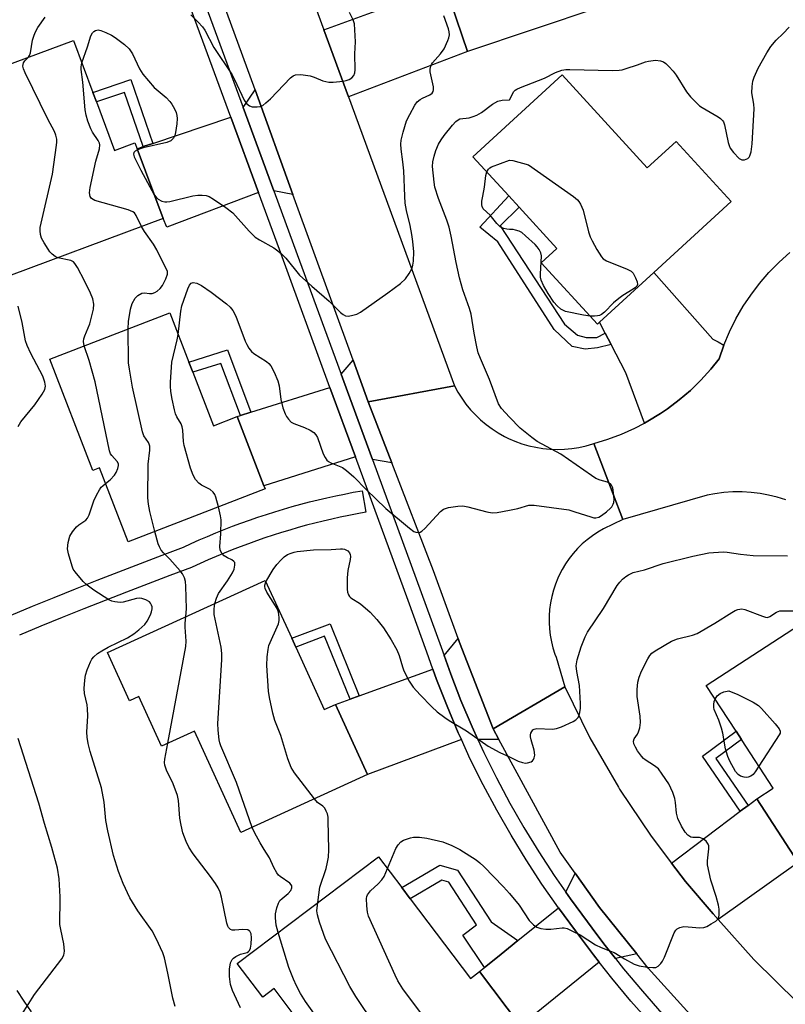
# Model space of a CAD drawing. Units: inches. Extents: x 1297764 to 1303764, y 537448 to 541449.
# Drawn here: x 1298865 to 1299076, y 538837 to 539107 of the extents above; entities that cross this region are included whole.
import ezdxf

# ---------------------------------------------------------------- set-up
doc = ezdxf.new("R2010")
doc.units = ezdxf.units.IN
doc.header["$MEASUREMENT"] = 0
for name, color, linetype in [('BLDG-Footprint', 5, 'Continuous'), ('TRANS-Driveway', 251, 'Continuous'), ('TRANS-Non Street Sidewalk', 7, 'Continuous'), ('TRANS-Road', 130, 'Continuous'), ('TRANS-Street Sidewalk', 7, 'Continuous'), ('Undefined', 1, 'Continuous')]:
    doc.layers.add(name, color=color, linetype=linetype)

msp = doc.modelspace()

# ---------------------------------------------------------------- linework, layer by layer
at = {"layer": 'BLDG-Footprint'}
for points, elevation in [([(1299024.52, 539110.61), (1298988.44, 539098.54), (1298982.36, 539116.71), (1298975.97, 539135.81), (1298974.42, 539140.44), (1298969.6, 539154.82), (1299016.47, 539170.51), (1299020.38, 539158.85), (1299017.13, 539157.77), (1299028.5, 539123.8), (1299020.95, 539121.28)], 471.94), ([(1298886.44, 539084.69), (1298891.4, 539071.37), (1298897, 539073.46), (1298897.61, 539071.82), (1298904.76, 539052.64), (1298857.53, 539035.03), (1298850.11, 539054.93), (1298858.87, 539058.19), (1298852.32, 539075.75), (1298850.27, 539081.24), (1298847.25, 539089.35), (1298880.13, 539101.61), (1298885.45, 539087.32)], 470.84), ([(1299014.5, 539092.09), (1299037.86, 539066.56), (1299045.81, 539073.84), (1299060.96, 539057.28), (1299039.69, 539037.82), (1299024.72, 539024.11), (1299024.15, 539023.59), (1299008.71, 539040.46), (1299013.02, 539044.41), (1299002.66, 539055.72), (1298999.82, 539058.82), (1298989.94, 539069.62)], 475.78), ([(1298912.93, 539010.32), (1298918.6, 538995.62), (1298925.13, 538998.14), (1298932.49, 538979.08), (1298932.81, 538978.24), (1298895.15, 538963.72), (1298887.32, 538984.02), (1298885.42, 538983.28), (1298873.61, 539013.91), (1298906.63, 539026.65), (1298911.84, 539013.15)], 473.06), ([(1298941.27, 538934.75), (1298949.1, 538917.63), (1298952.13, 538919.01), (1298960.97, 538899.68), (1298926.16, 538883.76), (1298913.42, 538911.64), (1298904.37, 538907.5), (1298898.13, 538921.16), (1298895.53, 538919.97), (1298889.46, 538933.26), (1298932.88, 538953.11), (1298940.17, 538937.17)], 474.46), ([(1299088.62, 538935.22), (1299100.92, 538916.38), (1299107.73, 538920.83), (1299109.67, 538922.09), (1299121.92, 538903.33), (1299079.35, 538875.54), (1299067.95, 538893.01), (1299072.5, 538895.98), (1299063.77, 538909.35), (1299062.3, 538911.6), (1299054.08, 538924.2), (1299083.34, 538943.3)], 479.6), ([(1298972.73, 538865.55), (1298989.28, 538843.64), (1298991.75, 538845.51), (1299003.01, 538830.61), (1298971.17, 538806.56), (1298952.95, 538830.68), (1298946.57, 538825.86), (1298935.27, 538840.83), (1298932.15, 538838.47), (1298925.14, 538847.76), (1298964, 538877.11), (1298970.42, 538868.61)], 476.74)]:
    msp.add_lwpolyline(points, close=True, dxfattribs=dict(at, elevation=elevation))
at = {"layer": 'TRANS-Driveway'}
for points in [[(1298955.71, 539086.13), (1298948.97, 539104.5), (1298961.06, 539108.92), (1298971.56, 539112.76), (1298982.36, 539116.71), (1298988.44, 539098.54)], [(1298940.47, 539059.25), (1298935.23, 539060.24), (1298926.8, 539083.17), (1298930.05, 539087.99)], [(1298931, 539059.78), (1298905.77, 539050.28), (1298904.76, 539052.64), (1298897.61, 539071.82), (1298899.26, 539072.38), (1298901.92, 539073.27), (1298923.37, 539080.51)], [(1299058.92, 539017.76), (1299057.6, 539013.99), (1299055.35, 539011.19), (1299052.63, 539008.19), (1299049.74, 539005.36), (1299046.67, 539002.73), (1299043.44, 539000.29), (1299041.52, 538998.98), (1299038.06, 538996.88), (1299037.12, 538996.38), (1299032.02, 539010.15), (1299027.94, 539017.95), (1299026.28, 539021.13), (1299024.72, 539024.11), (1299039.69, 539037.82), (1299055.91, 539019.48), (1299057.4, 539018.68)], [(1298961.12, 539002.25), (1298967.63, 538985.43), (1298962.32, 538986.31), (1298954.47, 539007.77), (1298953.73, 539009.79), (1298957, 539013.63)], [(1298957.63, 538987.1), (1298932.49, 538979.08), (1298925.13, 538998.14), (1298926.04, 538998.42), (1298928.93, 538999.34), (1298950.64, 539006.18)], [(1298995.5, 538912.25), (1298997.09, 538909.34), (1298991.33, 538909.32), (1298989.7, 538912.86), (1298986.66, 538920.05), (1298983.83, 538927.32), (1298982.02, 538932.43), (1298985.86, 538937.09), (1298986.25, 538936)], [(1298986.78, 538909.3), (1298960.97, 538899.68), (1298952.13, 538919.01), (1298956.2, 538920.48), (1298958.69, 538921.38), (1298978.95, 538928.7), (1298979.95, 538925.88), (1298982.83, 538918.49), (1298985.92, 538911.19)], [(1299057.37, 538859.82), (1299055.95, 538861.41), (1299048.4, 538870.28), (1299044.57, 538875.3), (1299063.43, 538889.59), (1299065.57, 538891.21), (1299067.95, 538893.01), (1299079.35, 538875.54)], [(1299034.96, 538850.41), (1299029.14, 538849.1), (1299026.34, 538852.65), (1299024.03, 538855.76), (1299021.48, 538859.19), (1299016.79, 538865.5), (1299015.5, 538867.35), (1299018.05, 538872.62), (1299024.75, 538863.16)], [(1299024.66, 538848.1), (1299003.01, 538830.61), (1298991.75, 538845.51), (1298993.11, 538846.61), (1298996.7, 538849.53), (1298999.68, 538851.94), (1299002.32, 538854.08), (1299013.43, 538863.09), (1299018.16, 538856.72), (1299023.05, 538850.14)]]:
    msp.add_lwpolyline(points, close=True, dxfattribs=at)
at = {"layer": 'TRANS-Non Street Sidewalk'}
for points in [[(1298901.92, 539073.27), (1298899.26, 539072.38), (1298894.15, 539087.28), (1298886.44, 539084.69), (1298885.45, 539087.32), (1298895.9, 539090.83)], [(1299026.28, 539021.13), (1299027.94, 539017.95), (1299024.22, 539017.09), (1299020.77, 539016.66), (1299017.25, 539017.38), (1299012.26, 539022.12), (1298996.81, 539046.17), (1298991.88, 539050.28), (1298999.82, 539058.82), (1299002.66, 539055.72), (1298997.39, 539050.62), (1299015.08, 539023.6), (1299018.73, 539020.51), (1299021.1, 539019.88), (1299024.01, 539019.93)], [(1298928.93, 538999.34), (1298926.04, 538998.42), (1298920.65, 539012.78), (1298912.93, 539010.32), (1298911.84, 539013.15), (1298922.47, 539016.53)], [(1298958.69, 538921.38), (1298956.2, 538920.48), (1298949.18, 538937.74), (1298941.27, 538934.75), (1298940.17, 538937.17), (1298950.66, 538941.13)], [(1299065.57, 538891.21), (1299063.43, 538889.59), (1299053.01, 538904.73), (1299062.3, 538911.6), (1299063.77, 538909.35), (1299056.69, 538904.12)], [(1299002.32, 538854.08), (1298999.68, 538851.94), (1298996.7, 538849.53), (1298993.11, 538846.61), (1298987.2, 538855.51), (1298990.97, 538858.35), (1298983.31, 538870.14), (1298981.38, 538870.69), (1298972.73, 538865.55), (1298970.42, 538868.61), (1298980.84, 538874.8), (1298985.72, 538873.41), (1298994.99, 538859.16)]]:
    msp.add_lwpolyline(points, close=True, dxfattribs=at)
for points in [[(1298863.01, 538943.58, 0), (1298868.9, 538946.02, 0), (1298874.81, 538948.43, 0), (1298880.72, 538950.81, 0), (1298886.65, 538953.16, 0), (1298892.59, 538955.48, 0), (1298898.54, 538957.77, 0), (1298904.5, 538960.04, 0), (1298910.37, 538962.23, 0), (1298912.48, 538963.21, 0), (1298914.73, 538964.22, 0), (1298916.99, 538965.2, 0), (1298919.27, 538966.15, 0), (1298921.55, 538967.07, 0), (1298923.85, 538967.97, 0), (1298926.17, 538968.83, 0), (1298928.49, 538969.67, 0), (1298930.82, 538970.47, 0), (1298933.16, 538971.24, 0), (1298935.51, 538971.99, 0), (1298937.87, 538972.7, 0), (1298940.25, 538973.39, 0), (1298942.62, 538974.04, 0), (1298945.01, 538974.67, 0), (1298947.41, 538975.26, 0), (1298949.81, 538975.82, 0), (1298952.22, 538976.35, 0), (1298954.63, 538976.85, 0), (1298957.05, 538977.32, 0), (1298959.47, 538977.76, 0), (1298960.53, 538971.85, 0), (1298958.17, 538971.42, 0), (1298955.81, 538970.97, 0), (1298953.47, 538970.48, 0), (1298951.13, 538969.97, 0), (1298948.8, 538969.42, 0), (1298946.48, 538968.85, 0), (1298944.18, 538968.25, 0), (1298941.88, 538967.61, 0), (1298939.59, 538966.95, 0), (1298937.3, 538966.26, 0), (1298935.01, 538965.54, 0), (1298932.74, 538964.79, 0), (1298930.48, 538964.01, 0), (1298928.23, 538963.2, 0), (1298925.99, 538962.36, 0), (1298923.75, 538961.49, 0), (1298921.55, 538960.6, 0), (1298919.35, 538959.68, 0), (1298917.14, 538958.72, 0), (1298914.97, 538957.75, 0), (1298912.78, 538956.73, 0), (1298912.57, 538956.64, 0), (1298906.62, 538954.42, 0), (1298900.68, 538952.16, 0), (1298894.76, 538949.89, 0), (1298888.85, 538947.57, 0), (1298882.95, 538945.24, 0), (1298877.06, 538942.87, 0), (1298871.18, 538940.47, 0), (1298865.32, 538938.04, 0)], [(1298864.53, 538840.3, 0), (1298866.51, 538837.35, 0), (1298868.52, 538834.42, 0)]]:
    msp.add_polyline3d(points, dxfattribs=at)
at = {"layer": 'TRANS-Road'}
for points in [[(1298931.71, 539151.55), (1298948.97, 539104.5), (1298955.71, 539086.13), (1298984.87, 539006.65), (1298961.12, 539002.25), (1298957, 539013.63), (1298940.47, 539059.25), (1298930.05, 539087.99), (1298923.33, 539106.54), (1298912.11, 539136.93)], [(1299050.48, 538832.76), (1299038.11, 538846.48), (1299034.96, 538850.41), (1299024.75, 538863.16), (1299018.05, 538872.62), (1299013.97, 538878.36), (1298997.09, 538909.34), (1298995.5, 538912.25), (1299015.18, 538923.84), (1299022.12, 538909.82), (1299029.92, 538896.27), (1299030.25, 538895.73), (1299038.93, 538882.72), (1299044.57, 538875.3), (1299048.4, 538870.28), (1299055.95, 538861.41), (1299057.37, 538859.82), (1299067.16, 538848.85), (1299079.14, 538837.03), (1299086.7, 538830.28)]]:
    msp.add_lwpolyline(points, dxfattribs=at)
msp.add_lwpolyline([(1299023.14, 538990.73), (1299031.16, 538969.84), (1299025.8, 538967.28), (1299024.25, 538966.38), (1299022.77, 538965.38), (1299021.35, 538964.3), (1299020, 538963.13), (1299018.73, 538961.87), (1299017.54, 538960.54), (1299016.43, 538959.14), (1299015.42, 538957.67), (1299014.5, 538956.14), (1299013.67, 538954.55), (1299013.3, 538953.73), (1299012.63, 538952.08), (1299012.07, 538950.38), (1299011.61, 538948.66), (1299011.26, 538946.9), (1299011.03, 538945.13), (1299010.9, 538943.34), (1299010.89, 538941.56), (1299010.99, 538939.77), (1299011.2, 538938), (1299011.52, 538936.24), (1299011.95, 538934.51), (1299012.5, 538932.8), (1299012.79, 538932.01), (1299015.18, 538923.84), (1298995.5, 538912.25), (1298986.25, 538936), (1298985.86, 538937.09), (1298979.13, 538955.69), (1298967.63, 538985.43), (1298961.12, 539002.25), (1298984.87, 539006.65), (1298985.81, 539004.9), (1298986.87, 539003.21), (1298988.02, 539001.59), (1298989.28, 539000.05), (1298990.62, 538998.59), (1298992.07, 538997.22), (1298993.59, 538995.93), (1298995.19, 538994.75), (1298996.86, 538993.67), (1298998.59, 538992.7), (1298999.68, 538992.16), (1299001.51, 538991.37), (1299003.38, 538990.69), (1299005.29, 538990.14), (1299007.23, 538989.7), (1299009.19, 538989.39), (1299011.17, 538989.2), (1299013.16, 538989.13), (1299015.15, 538989.19), (1299017.13, 538989.38), (1299019.09, 538989.68), (1299021.04, 538990.12), (1299022.95, 538990.67)], close=True, dxfattribs=at)
msp.add_polyline3d([(1299075.99, 538975.21, 0), (1299073.6, 538975.97, 0), (1299071.17, 538976.57, 0), (1299068.91, 538976.98, 0), (1299066.42, 538977.29, 0), (1299063.92, 538977.43, 0), (1299061.42, 538977.42, 0), (1299058.92, 538977.26, 0), (1299056.43, 538976.93, 0), (1299054.38, 538976.54, 0), (1299031.16, 538969.84, 0), (1299023.14, 538990.73, 0), (1299027, 538991.91, 0), (1299030.79, 538993.33, 0), (1299034.48, 538994.99, 0), (1299037.12, 538996.38, 0), (1299038.06, 538996.88, 0), (1299041.52, 538998.98, 0), (1299043.44, 539000.29, 0), (1299046.67, 539002.73, 0), (1299049.74, 539005.36, 0), (1299052.63, 539008.19, 0), (1299055.35, 539011.19, 0), (1299057.6, 539013.99, 0), (1299058.92, 539017.76, 0), (1299060.48, 539021.44, 0), (1299062.26, 539025.01, 0), (1299064.27, 539028.47, 0), (1299066.3, 539031.53, 0), (1299068.7, 539034.71, 0), (1299071.3, 539037.74, 0), (1299074.09, 539040.61, 0), (1299077.05, 539043.29, 0)], dxfattribs=at)
at = {"layer": 'TRANS-Street Sidewalk'}
for points in [[(1299038.82, 538831.25), (1299033.39, 538837.4), (1299028.13, 538843.69), (1299024.66, 538848.1), (1299023.05, 538850.14), (1299018.16, 538856.72), (1299013.43, 538863.09), (1299008.9, 538869.59), (1299004.56, 538876.23), (1299000.42, 538882.99), (1298996.48, 538889.88), (1298992.75, 538896.87), (1298989.23, 538903.98), (1298986.78, 538909.3), (1298985.92, 538911.19), (1298982.83, 538918.49), (1298979.95, 538925.88), (1298978.95, 538928.7), (1298977.3, 538933.35), (1298972.1, 538947.54), (1298957.63, 538987.1), (1298950.64, 539006.18), (1298936.78, 539044.06), (1298931, 539059.78), (1298923.37, 539080.51), (1298915.69, 539101.38), (1298902.31, 539137.73)], [(1298910.11, 539128.5), (1298926.8, 539083.17), (1298935.23, 539060.24), (1298940.66, 539045.49), (1298953.73, 539009.79), (1298954.47, 539007.77), (1298962.32, 538986.31), (1298981.19, 538934.75), (1298982.02, 538932.43), (1298983.83, 538927.32), (1298986.66, 538920.05), (1298989.7, 538912.86), (1298991.33, 538909.32), (1298992.96, 538905.76), (1298996.43, 538898.77), (1299000.1, 538891.88), (1299003.98, 538885.1), (1299008.05, 538878.44), (1299012.32, 538871.91), (1299015.5, 538867.35), (1299016.79, 538865.5), (1299021.48, 538859.19), (1299024.03, 538855.76), (1299026.34, 538852.65), (1299029.14, 538849.1), (1299031.34, 538846.3), (1299036.53, 538840.09), (1299041.88, 538834.03)]]:
    msp.add_lwpolyline(points, dxfattribs=at)
at = {"layer": 'Undefined'}
for points, elevation in [([(1298867.77, 539097), (1298868.07, 539097.42), (1298868.35, 539098.16), (1298868.92, 539101.65), (1298869.22, 539102.75), (1298869.62, 539103.79), (1298870.39, 539105.17), (1298872.32, 539107.96)], 470), ([(1298902.34, 539059.15), (1298902.84, 539058.47), (1298903.43, 539057.92), (1298904.43, 539057.38), (1298905.25, 539057.17), (1298905.81, 539057.18), (1298906.66, 539057.31), (1298912.94, 539058.86), (1298914.37, 539059.08), (1298915.51, 539059.08), (1298916.62, 539058.95), (1298917.41, 539058.67), (1298918.67, 539057.96), (1298921.99, 539055.64), (1298923.92, 539054.14), (1298928.41, 539049.14), (1298930.09, 539047.5), (1298931.29, 539046.72), (1298935.19, 539044.54), (1298936.3, 539043.75), (1298937.37, 539042.87), (1298938.5, 539041.69), (1298942.25, 539037.07), (1298945.64, 539034.02), (1298950.44, 539029.92), (1298953.59, 539026.73), (1298954.25, 539026.2), (1298954.96, 539025.84), (1298955.77, 539025.8), (1298956.91, 539026), (1298958.03, 539026.34), (1298959.07, 539026.88), (1298966.55, 539032.14), (1298970.01, 539034.77), (1298971.44, 539036.06), (1298972.46, 539037.46), (1298973.26, 539038.98), (1298973.45, 539039.8), (1298973.58, 539040.93), (1298973.67, 539043.47), (1298973.44, 539046.29), (1298973.18, 539048.27), (1298972.72, 539050.7), (1298971.73, 539054.83), (1298971.36, 539056.86), (1298971.21, 539058.79), (1298970.95, 539065.7), (1298970.7, 539068.17), (1298970.19, 539071.67), (1298970.11, 539073.05), (1298970.18, 539074.15), (1298970.75, 539076.4), (1298971.7, 539079.45), (1298972.59, 539081.27), (1298973.99, 539083.81), (1298974.64, 539084.67), (1298975.4, 539085.34), (1298976.09, 539085.75), (1298978.13, 539086.61), (1298978.71, 539087.13), (1298978.98, 539087.56), (1298979.1, 539088.04), (1298979.07, 539088.82), (1298978.19, 539092.93), (1298978.2, 539093.73), (1298978.36, 539094.51), (1298978.55, 539095), (1298978.85, 539095.48), (1298981.04, 539097.89), (1298982, 539099.25), (1298983.07, 539101.55), (1298983.34, 539102.33), (1298983.49, 539103.13), (1298983.41, 539103.95), (1298983.2, 539104.78), (1298981.98, 539108.36)], 472), ([(1298912.41, 539108.64), (1298914.43, 539106.59), (1298915.58, 539105.31), (1298916.23, 539104.4), (1298918.75, 539099.61), (1298923.73, 539092.18), (1298924.42, 539090.87), (1298927.06, 539085.18), (1298927.69, 539084.25), (1298928.5, 539083.59), (1298929.27, 539083.37), (1298930.64, 539083.3), (1298931.45, 539083.41), (1298932.18, 539083.73), (1298933.06, 539084.42), (1298934.3, 539085.58), (1298939.84, 539091.28), (1298940.49, 539091.82), (1298941.22, 539092.15), (1298942.63, 539092.2), (1298945.25, 539091.88), (1298946.33, 539091.53), (1298948.67, 539090.52), (1298949.5, 539090.29), (1298950.36, 539090.16), (1298951.55, 539090.16), (1298954.24, 539090.4), (1298955.11, 539090.55), (1298955.93, 539090.83), (1298956.64, 539091.3), (1298957.18, 539091.92), (1298957.45, 539092.68), (1298957.57, 539093.53), (1298957.53, 539097.91), (1298957.68, 539101.24), (1298957.36, 539106.18), (1298957.05, 539107.25), (1298956.04, 539109.24)], 470), ([(1299000, 539085.22), (1299001.22, 539087.54), (1299001.58, 539087.92), (1299002, 539088.19), (1299003.02, 539088.66), (1299009.61, 539091.25), (1299012.64, 539092.79), (1299014.42, 539093.45), (1299015.52, 539093.61), (1299016.54, 539093.64), (1299028.35, 539093.37), (1299030.12, 539093.4), (1299030.98, 539093.54), (1299032.1, 539093.86), (1299035.16, 539094.87), (1299037.38, 539095.69), (1299038.2, 539095.92), (1299040.15, 539096.14), (1299041.52, 539095.94), (1299042.3, 539095.67), (1299043, 539095.23), (1299043.84, 539094.45), (1299045.02, 539093.17), (1299045.85, 539092.03), (1299048.67, 539087.47), (1299049.79, 539086.13), (1299051.59, 539084.22), (1299052.24, 539083.64), (1299052.96, 539083.14), (1299057.33, 539080.63), (1299058, 539080.13), (1299058.51, 539079.6), (1299058.79, 539079.2), (1299059.1, 539078.42), (1299060.14, 539073.54), (1299060.37, 539072.72), (1299060.68, 539071.99), (1299061.54, 539070.81), (1299063.17, 539069.13), (1299063.85, 539068.76), (1299064.56, 539068.78), (1299065.47, 539069.15), (1299065.84, 539069.47), (1299066.1, 539069.9), (1299066.39, 539070.95), (1299066.73, 539073.2), (1299067.25, 539082.75), (1299067.16, 539084.04), (1299066.63, 539087.19), (1299066.69, 539088.93), (1299066.88, 539090.37), (1299067.23, 539091.49), (1299068.33, 539093.93), (1299070.72, 539098.2), (1299071.85, 539099.89), (1299073.32, 539101.7), (1299075.23, 539103.46), (1299076.87, 539105.22)], 474), ([(1298882.44, 539095.41), (1298883.96, 539099.82), (1298884.9, 539102.83), (1298885.38, 539103.71), (1298885.77, 539104.08), (1298886.2, 539104.36), (1298886.92, 539104.52), (1298887.7, 539104.35), (1298889.03, 539103.81), (1298890.61, 539103.05), (1298891.61, 539102.44), (1298894.16, 539100.45), (1298895.44, 539099.27), (1298896.4, 539097.93), (1298898.33, 539093.76), (1298899.23, 539092.29), (1298902.36, 539088.69), (1298905.63, 539085.88), (1298906.67, 539084.81), (1298907.19, 539084.1), (1298907.9, 539082.82), (1298908.37, 539081.76), (1298908.59, 539080.94), (1298908.69, 539080.1), (1298908.6, 539078.63), (1298908.23, 539076.27), (1298908.02, 539075.43), (1298907.65, 539074.71), (1298906.87, 539074.01), (1298905.85, 539073.57), (1298899.33, 539072.05), (1298897.71, 539071.54)], 472), ([(1298875.83, 539041.85), (1298875.13, 539042.2), (1298874.25, 539042.84), (1298873.68, 539043.47), (1298873.18, 539044.19), (1298872.08, 539045.95), (1298871.4, 539047.26), (1298871.09, 539048.24), (1298870.97, 539049.24), (1298871.03, 539050.19), (1298871.25, 539051.36), (1298874.39, 539064.85), (1298875.5, 539072.76), (1298875.58, 539073.64), (1298875.54, 539074.48), (1298875.32, 539075.51), (1298874.9, 539076.55), (1298873.09, 539079.93), (1298866.83, 539092.68), (1298866.37, 539093.75), (1298866.21, 539094.54), (1298866.4, 539095.41), (1298866.8, 539096), (1298867.77, 539097)], 470), ([(1298898.84, 539050.44), (1298897.37, 539053.48), (1298896.89, 539054.16), (1298896.48, 539054.5), (1298895.16, 539055.04), (1298886.06, 539057.61), (1298885.1, 539058.08), (1298884.7, 539058.66), (1298884.54, 539059.66), (1298884.73, 539061.11), (1298886.27, 539068.37), (1298887.33, 539071.81), (1298887.42, 539072.87), (1298887.31, 539073.31), (1298886.95, 539074.03), (1298885.38, 539076.36), (1298884.88, 539077.28), (1298884.06, 539079.4), (1298883.59, 539081.03), (1298883.39, 539082.49), (1298882.76, 539090.16), (1298882.25, 539093.6), (1298882.24, 539094.38), (1298882.44, 539095.41)], 472), ([(1299000, 538998.02), (1298997.78, 539000.38), (1298996.94, 539001.68), (1298994.46, 539008.31), (1298991.99, 539014.1), (1298991.41, 539015.7), (1298990.99, 539017.36), (1298990.26, 539021.06), (1298989.48, 539026.31), (1298989.01, 539027.9), (1298987.17, 539033.05), (1298986.26, 539036.3), (1298985.32, 539040.48), (1298983.95, 539047.73), (1298983.4, 539050.22), (1298982.78, 539052.2), (1298980.46, 539058.12), (1298979.48, 539061.28), (1298979.27, 539062.61), (1298978.88, 539066.91), (1298978.96, 539068.21), (1298979.27, 539069.78), (1298979.75, 539071.33), (1298980.49, 539073.04), (1298981.2, 539074.26), (1298982.04, 539075.45), (1298984.34, 539078.31), (1298985.28, 539079.3), (1298985.89, 539079.77), (1298986.33, 539079.99), (1298988.95, 539080.33), (1298990.02, 539080.66), (1298991.06, 539081.08), (1298992.29, 539081.81), (1298995.33, 539084.06), (1298996.82, 539084.87), (1298998.02, 539085.18), (1299000, 539085.22)], 474), ([(1298897.71, 539071.54), (1298897.08, 539071.13), (1298896.78, 539070.78), (1298896.68, 539070.35), (1298896.84, 539069.6), (1298898.66, 539065.88), (1298902.34, 539059.15)], 472), ([(1298993.77, 539065.43), (1298994.23, 539066.19), (1298994.59, 539066.52), (1298995.04, 539066.79), (1299000, 539068.66)], 476), ([(1299000, 539068.66), (1299000.96, 539068.56), (1299005.2, 539067.38)], 476), ([(1299005.2, 539067.38), (1299017.57, 539058.67), (1299018.71, 539057.75), (1299019.09, 539057.31), (1299019.56, 539056.57), (1299020.28, 539054.95), (1299021.75, 539048.94), (1299022.18, 539047.55), (1299022.69, 539046.47), (1299024, 539044.11), (1299025.25, 539042.08), (1299025.79, 539041.52), (1299026.64, 539041.01), (1299032.38, 539038.7), (1299033.4, 539038.18), (1299034.01, 539037.63), (1299034.68, 539036.34), (1299035.05, 539035.24), (1299035.14, 539034.47), (1299034.99, 539034.04), (1299034.65, 539033.67), (1299033.97, 539033.18), (1299031.17, 539031.48), (1299030.02, 539030.65), (1299028.58, 539029.4), (1299026.16, 539026.91), (1299025.25, 539026.2), (1299024.74, 539025.97), (1299024.19, 539025.84), (1299023.33, 539025.74), (1299022.19, 539025.74)], 476), ([(1298992.63, 539058.73), (1298993.12, 539061.21), (1298993.47, 539064.44), (1298993.77, 539065.43)], 476), ([(1299000, 539049.64), (1298999.29, 539049.68), (1298998.44, 539049.86), (1298997.9, 539050.06), (1298997.44, 539050.36), (1298996.53, 539051.24), (1298994.65, 539053.56), (1298992.75, 539055.3), (1298992.45, 539055.92), (1298992.35, 539056.41), (1298992.4, 539057.41), (1298992.63, 539058.73)], 476), ([(1298895.22, 539022.24), (1298895.3, 539024.27), (1298895.79, 539027.69), (1298896.28, 539029.29), (1298897.06, 539030.75), (1298897.8, 539031.49), (1298898.94, 539032.09), (1298899.71, 539032.2), (1298901.06, 539032.03), (1298901.77, 539032.03), (1298902.49, 539032.25), (1298903.18, 539032.67), (1298904.01, 539033.39), (1298904.62, 539034.21), (1298905.55, 539036), (1298905.96, 539037.29), (1298905.98, 539038.01), (1298905.85, 539038.47), (1298905.07, 539039.87), (1298903.05, 539044.01), (1298902.15, 539045.55), (1298899.66, 539049.07), (1298898.84, 539050.44)], 472), ([(1299022.19, 539025.74), (1299020.38, 539026.01), (1299015.41, 539027.08), (1299014.13, 539027.7), (1299013.09, 539028.57), (1299012.23, 539029.59), (1299010.65, 539031.98), (1299009.37, 539034.21), (1299008.71, 539035.71), (1299008.55, 539036.45), (1299008.5, 539037.33), (1299008.78, 539042.33), (1299008.64, 539043.14), (1299008.15, 539044.14), (1299007.64, 539044.84), (1299007.02, 539045.48), (1299004.43, 539047.87), (1299003.35, 539048.74), (1299002.64, 539049.13), (1299001.69, 539049.46), (1299001.01, 539049.59), (1299000, 539049.64)], 476), ([(1298883.12, 539017.58), (1298882.94, 539018.76), (1298883.03, 539019.57), (1298883.3, 539020.38), (1298884.66, 539023.67), (1298885.63, 539027.68), (1298885.75, 539029.11), (1298885.5, 539030.51), (1298884.86, 539032.11), (1298883.21, 539035.5), (1298881.27, 539039.11), (1298880.49, 539040.29), (1298880.11, 539040.67), (1298879.38, 539041.04), (1298875.83, 539041.85)], 470), ([(1298908.92, 539020.72), (1298909.67, 539027.18), (1298909.9, 539028.62), (1298911.54, 539033.3), (1298912.02, 539034.33), (1298912.48, 539034.8), (1298913.08, 539035.02), (1298914.07, 539034.85), (1298915.32, 539034.17), (1298917.95, 539032.33), (1298922.17, 539029.15), (1298923.24, 539028.22), (1298923.94, 539027.3), (1298924.8, 539025.79), (1298927.36, 539018.92), (1298927.79, 539017.95), (1298928.39, 539016.97), (1298929.08, 539016.06), (1298929.7, 539015.47), (1298933.22, 539013.3), (1298933.85, 539012.77), (1298934.37, 539012.13), (1298935.3, 539010.37), (1298936.34, 539008.02), (1298936.66, 539006.62), (1298937.16, 539002.87), (1298937.71, 539000.58), (1298938.3, 538998.92), (1298938.71, 538998.13), (1298939.21, 538997.41), (1298940.01, 538996.66), (1298940.71, 538996.23), (1298943.69, 538995.19), (1298945.24, 538994.39), (1298946.19, 538993.76), (1298946.76, 538993.14), (1298947.19, 538992.39), (1298948.81, 538987.92), (1298949.32, 538986.86), (1298949.81, 538986.17), (1298950.21, 538985.84), (1298950.9, 538985.45), (1298954.06, 538984.18), (1298955.23, 538983.35), (1298957.19, 538981.62), (1298960.58, 538978.1), (1298966, 538972.91), (1298972.55, 538967.42), (1298973.74, 538966.59), (1298974.24, 538966.39), (1298974.99, 538966.31), (1298975.46, 538966.39), (1298975.92, 538966.64), (1298976.75, 538967.39), (1298981.06, 538972.06), (1298981.9, 538972.69), (1298983.22, 538973.11), (1298985.77, 538973.53), (1298987.18, 538973.57), (1298988.59, 538973.29), (1298993.75, 538971.95), (1298995.2, 538971.71), (1298996.61, 538971.81), (1299000, 538972.4)], 474), ([(1298864.96, 538995.44), (1298865.71, 538996.7), (1298869.55, 539001.38), (1298871.57, 539004.31), (1298872.27, 539005.58), (1298872.47, 539006.48), (1298872.3, 539007.61), (1298871.72, 539009.28), (1298868.39, 539015.52), (1298867.42, 539017.66), (1298866.96, 539019.02), (1298866.01, 539024.01), (1298864.94, 539028.48)], 468), ([(1298902.53, 538966.56), (1298901.15, 538972.05), (1298900.79, 538974.07), (1298900.58, 538975.8), (1298900.71, 538985.09), (1298901.1, 538988.88), (1298901.11, 538990.01), (1298900.99, 538990.54), (1298900.77, 538991.04), (1298899.51, 538992.86), (1298899.1, 538993.93), (1298896.34, 539006.25), (1298895.5, 539011.17), (1298895.29, 539012.92), (1298895.22, 539022.24)], 472), ([(1298920.02, 538973.31), (1298919.3, 538976.01), (1298918.98, 538976.76), (1298918.56, 538977.4), (1298917.71, 538978.1), (1298915.32, 538979.33), (1298914.6, 538979.82), (1298913.71, 538980.85), (1298913.01, 538982.04), (1298912.33, 538983.97), (1298910.53, 538990.18), (1298910.35, 538991.31), (1298910.19, 538994.39), (1298910.02, 538995.37), (1298909.71, 538996.12), (1298908.52, 538998.08), (1298908.22, 538998.9), (1298907.92, 539000.05), (1298907.27, 539002.96), (1298906.92, 539005.02), (1298906.78, 539006.49), (1298906.79, 539007.63), (1298907.19, 539013.08), (1298908.67, 539019.28), (1298908.92, 539020.72)], 474), ([(1298888.97, 538979.73), (1298890.27, 538980.76), (1298891.46, 538982.06), (1298891.88, 538982.81), (1298892.32, 538983.88), (1298892.52, 538984.66), (1298892.52, 538985.16), (1298892.19, 538985.8), (1298890.65, 538987.41), (1298890.36, 538987.89), (1298890.07, 538988.71), (1298886.11, 539007.7), (1298884.47, 539013.58), (1298883.12, 539017.58)], 470), ([(1299000, 538972.4), (1299002.26, 538972.86), (1299005.36, 538973.75), (1299005.92, 538973.83), (1299006.8, 538973.81), (1299016.27, 538972.46), (1299017.94, 538972), (1299022.35, 538970.54), (1299023.18, 538970.35), (1299023.72, 538970.31), (1299024.6, 538970.53), (1299025.3, 538970.91), (1299026.68, 538971.97), (1299027.77, 538972.94), (1299028.14, 538973.37), (1299028.53, 538974.06), (1299028.69, 538974.55), (1299028.76, 538975.4), (1299028.62, 538977.15), (1299028.38, 538978.57), (1299028.07, 538979.3), (1299027.75, 538979.62), (1299026.91, 538980.09), (1299024.93, 538980.62), (1299023.77, 538981.13), (1299022.53, 538981.92), (1299014.11, 538987.81), (1299007.57, 538991.33), (1299006.15, 538992.39), (1299002.94, 538995), (1299000, 538998.02)], 474), ([(1298908.07, 538835.94), (1298907.44, 538838.19), (1298906.12, 538845.08), (1298905.13, 538849.31), (1298904.7, 538850.69), (1298902.83, 538854.65), (1298901.75, 538856.72), (1298897.83, 538862.25), (1298895.6, 538865.8), (1298893.78, 538869.7), (1298892.54, 538873.04), (1298891.17, 538877.42), (1298889.55, 538884.23), (1298889.03, 538887.06), (1298888.57, 538892.09), (1298887.86, 538896.05), (1298884.77, 538906.07), (1298884.22, 538908.26), (1298883.94, 538909.95), (1298883.82, 538911.39), (1298884.05, 538915.81), (1298884.01, 538917.78), (1298883.88, 538918.9), (1298883.19, 538922.01), (1298883.1, 538923.37), (1298883.25, 538925.66), (1298883.46, 538927.07), (1298883.91, 538928.48), (1298884.8, 538930.67), (1298885.23, 538931.43), (1298885.76, 538932.05), (1298886.79, 538932.96), (1298887.93, 538933.77), (1298889.64, 538934.77), (1298895.04, 538937.33), (1298896.75, 538938.42), (1298898.13, 538939.46), (1298899.74, 538941), (1298900.44, 538941.86), (1298901.32, 538943.66), (1298901.6, 538944.46), (1298901.78, 538945.27), (1298901.76, 538945.8), (1298901.6, 538946.32), (1298901.35, 538946.8), (1298901, 538947.22), (1298900.02, 538947.77), (1298898.9, 538948.1), (1298898.33, 538948.17), (1298897.46, 538948.09), (1298893.76, 538947.11), (1298892.94, 538946.99), (1298891.53, 538947.16), (1298890.7, 538947.4), (1298889.9, 538947.73), (1298885.75, 538950.4), (1298883.88, 538951.75), (1298882.85, 538952.8), (1298880.57, 538955.49), (1298880.09, 538956.21), (1298879.75, 538957), (1298878.75, 538960.37), (1298878.5, 538961.79), (1298878.7, 538963.54), (1298879.16, 538965.26), (1298879.88, 538966.5), (1298881, 538967.83), (1298881.64, 538968.4), (1298883.5, 538969.67), (1298884, 538970.19), (1298884.5, 538971.17), (1298885.75, 538974.96), (1298886.45, 538976.53), (1298887.29, 538978.02), (1298887.77, 538978.71), (1298888.17, 538979.12), (1298888.97, 538979.73)], 470), ([(1298919.04, 538946.79), (1298919.5, 538948.21), (1298920.05, 538949.46), (1298922.45, 538952.99), (1298923.82, 538955.17), (1298924.3, 538956.19), (1298924.54, 538957.27), (1298924.46, 538957.99), (1298924.21, 538958.33), (1298923.63, 538958.72), (1298922.46, 538959.27), (1298921.61, 538959.86), (1298920.94, 538960.56), (1298920.51, 538961.38), (1298920.39, 538962.45), (1298920.62, 538965.95), (1298920.71, 538969.8), (1298920.58, 538970.85), (1298920.02, 538973.31)], 474), ([(1298911.06, 538943.14), (1298911.21, 538945.29), (1298911, 538951.49), (1298910.9, 538952.78), (1298910.63, 538953.85), (1298910.13, 538954.86), (1298909.44, 538955.76), (1298906.61, 538958.92), (1298904.9, 538960.65), (1298904.29, 538961.43), (1298903.77, 538962.35), (1298903.45, 538963.11), (1298902.53, 538966.56)], 472), ([(1298933.06, 538952.72), (1298935, 538956.08), (1298936.03, 538957.48), (1298937.23, 538958.79), (1298938.09, 538959.6), (1298939, 538960.19), (1298939.98, 538960.63), (1298940.77, 538960.86), (1298941.65, 538961.01), (1298946.09, 538961.46), (1298951.02, 538961.56), (1298953.55, 538961.8), (1298954.12, 538961.78), (1298954.64, 538961.68), (1298955.53, 538961.21), (1298956.02, 538960.69), (1298956.2, 538960.21), (1298956.27, 538959.68), (1298956.21, 538958.86), (1298955.58, 538955.79), (1298955.38, 538953.79), (1298955.34, 538950.68), (1298955.47, 538949.86), (1298955.75, 538949.11), (1298956.04, 538948.66), (1298956.41, 538948.3), (1298959.02, 538946.63), (1298961.7, 538944.34), (1298963.52, 538942.39), (1298965.39, 538940.06), (1298967.47, 538936.74), (1298969.04, 538933.96), (1298969.67, 538932.42), (1298970.57, 538929.29), (1298970.97, 538928.19), (1298972.41, 538925.43), (1298973.54, 538923.74), (1298975.44, 538921.6), (1298978.64, 538918.32), (1298980.14, 538916.95), (1298982.22, 538915.36), (1298983.42, 538914.55), (1298988.21, 538911.77), (1298994.1, 538907.5), (1298997.32, 538905.79), (1299000, 538904.55)], 476), ([(1299000, 538904.55), (1299002.4, 538903.43), (1299003.55, 538903.01), (1299004.42, 538902.88), (1299004.99, 538902.9), (1299005.92, 538903.22), (1299006.32, 538903.5), (1299006.61, 538903.86), (1299006.81, 538904.29), (1299006.94, 538905.03), (1299006.77, 538906.37), (1299005.93, 538909.22), (1299005.77, 538910.07), (1299005.79, 538910.61), (1299005.91, 538911.12), (1299006.12, 538911.58), (1299006.4, 538911.97), (1299006.79, 538912.23), (1299007.55, 538912.38), (1299011.85, 538912.23), (1299012.94, 538912.35), (1299014.28, 538912.85), (1299017.46, 538914.34), (1299018.2, 538914.75), (1299018.8, 538915.27), (1299019.15, 538915.99), (1299019.34, 538916.81), (1299019.5, 538917.96), (1299019.53, 538919.29), (1299019.22, 538924.15), (1299018.47, 538928.07), (1299018.35, 538929.61), (1299018.64, 538931.22), (1299019.74, 538934.81), (1299020.78, 538937.58), (1299021.4, 538938.85), (1299025.81, 538945.41), (1299029.59, 538951.68), (1299030.29, 538952.63), (1299031.08, 538953.46), (1299031.95, 538954.21), (1299032.68, 538954.67), (1299034, 538955.23), (1299037.07, 538956.03), (1299042.25, 538957.71), (1299050.38, 538959.73), (1299054.77, 538960.71), (1299058.69, 538960.96), (1299059.81, 538960.9), (1299063.47, 538960.34), (1299067, 538959.97), (1299076.44, 538959.83)], 476), ([(1298946.38, 538893.01), (1298940.92, 538900.17), (1298939.95, 538901.63), (1298939.08, 538904.01), (1298937.15, 538910.41), (1298935.46, 538914.56), (1298934.91, 538916.55), (1298934.01, 538920.91), (1298933.73, 538922.66), (1298933.34, 538929.72), (1298933.41, 538932.06), (1298933.62, 538934.08), (1298933.87, 538935.2), (1298936.48, 538941.2), (1298936.71, 538942.03), (1298936.73, 538942.89), (1298936.52, 538944.33), (1298936.11, 538945.41), (1298933.31, 538949.88), (1298932.82, 538950.89), (1298932.72, 538951.38), (1298932.75, 538951.82), (1298933.06, 538952.72)], 476), ([(1298929.22, 538885.17), (1298924.97, 538897.55), (1298920.66, 538907.6), (1298920.36, 538908.43), (1298920.16, 538909.29), (1298919.88, 538911.93), (1298919.85, 538913.71), (1298920.9, 538931.24), (1298920.94, 538933.02), (1298920.71, 538934.77), (1298918.85, 538943.73), (1298918.8, 538945.31), (1298919.04, 538946.79)], 474), ([(1299000, 538866.97), (1299002.63, 538863.82), (1299005.43, 538859.57), (1299006.63, 538858.39), (1299007.55, 538857.76), (1299008.61, 538857.39), (1299010.01, 538857.17), (1299011.38, 538857.22), (1299014.46, 538857.58), (1299015.01, 538857.56), (1299015.81, 538857.34), (1299017.36, 538856.65), (1299019.39, 538855.62), (1299023.61, 538852.88), (1299025.16, 538852.15), (1299027.78, 538851.18), (1299028.77, 538850.74), (1299031.62, 538849.01), (1299034.23, 538847.57), (1299035.61, 538847.09), (1299037.94, 538846.74), (1299039.39, 538846.6), (1299040.21, 538846.66), (1299040.88, 538846.98), (1299041.61, 538847.72), (1299042.07, 538848.39), (1299042.6, 538849.46), (1299045.29, 538856.16), (1299045.73, 538856.89), (1299046.12, 538857.27), (1299046.85, 538857.64), (1299047.96, 538857.88), (1299049.11, 538857.85), (1299052.3, 538857.57), (1299053.42, 538857.65), (1299054.21, 538857.94), (1299055.48, 538858.63), (1299056.68, 538859.41), (1299057.27, 538859.96), (1299057.51, 538860.4), (1299057.64, 538861.2), (1299057.61, 538862.65), (1299057.46, 538863.8), (1299056.8, 538866.2), (1299055.32, 538870.64), (1299054.42, 538874.86), (1299054.39, 538876.01), (1299054.79, 538879.25), (1299054.76, 538880.1), (1299054.61, 538880.6), (1299054.05, 538881.43), (1299053.25, 538882.03), (1299052.27, 538882.36), (1299050.36, 538882.43), (1299049.85, 538882.53), (1299049.01, 538883.06), (1299048.3, 538883.83), (1299047.28, 538885.51), (1299046.28, 538887.6), (1299045.93, 538889.12), (1299045.66, 538892), (1299045.48, 538893.16), (1299044.88, 538894.77), (1299043.76, 538897.11), (1299042, 538899.85), (1299040.92, 538901.24), (1299039.84, 538902.12), (1299037.26, 538903.77), (1299036.83, 538904.11), (1299036.24, 538904.76), (1299035.2, 538906.2), (1299034.59, 538907.21), (1299034.21, 538908.19), (1299034.13, 538908.92), (1299034.31, 538909.55), (1299035.14, 538910.8), (1299035.48, 538911.48), (1299035.81, 538912.59), (1299036.04, 538914.01), (1299035.94, 538915.78), (1299035.1, 538921.14), (1299035.1, 538923.14), (1299035.29, 538925.13), (1299035.66, 538926.52), (1299036.28, 538928.14), (1299038.01, 538931.53), (1299038.61, 538932.49), (1299039.14, 538933.08), (1299040.05, 538933.77), (1299044.52, 538936.43), (1299046.14, 538937.05), (1299050.3, 538938.02), (1299051.62, 538938.5), (1299056.45, 538941.35), (1299061.08, 538944.31), (1299062.05, 538944.83), (1299062.79, 538945.12), (1299063.85, 538945.27), (1299064.65, 538945.14), (1299069.54, 538943.24), (1299070.35, 538943), (1299070.88, 538942.94), (1299071.59, 538943.14), (1299073.38, 538944.4), (1299074.28, 538944.75), (1299081.5, 538944.77)], 478), ([(1298906.12, 538908.31), (1298911.04, 538934.91), (1298911.09, 538936.39), (1298910.84, 538940.28), (1298910.86, 538941.23), (1298911.06, 538943.14)], 472), ([(1299056.5, 538920.48), (1299057.09, 538921.36), (1299057.91, 538922.04), (1299058.93, 538922.42), (1299060.28, 538922.72), (1299062.74, 538921.7), (1299066.98, 538919.59), (1299068.45, 538918.65), (1299069.28, 538917.83), (1299073.07, 538913.63), (1299074.16, 538912.3), (1299074.43, 538911.61), (1299074.36, 538911.13), (1299074.15, 538910.64), (1299068.55, 538902.03)], 480), ([(1299068.55, 538902.03), (1299067.5, 538900.42), (1299066.97, 538899.73), (1299066.34, 538899.23), (1299065.63, 538898.98), (1299065.1, 538898.92), (1299064.53, 538898.96), (1299063.53, 538899.3), (1299062.87, 538899.73), (1299062.15, 538900.59), (1299060.57, 538903.35), (1299060.02, 538904.64), (1299059.42, 538906.79), (1299058.6, 538911.06), (1299058.25, 538912.46), (1299057.51, 538914.64), (1299056.25, 538917.57), (1299056.15, 538918.11), (1299056.16, 538918.93), (1299056.28, 538919.75), (1299056.5, 538920.48)], 480), ([(1298865.92, 538833.76), (1298869.41, 538839.2), (1298876.91, 538849.01), (1298877.45, 538850.01), (1298877.65, 538851.12), (1298877.49, 538853.18), (1298876.65, 538857.12), (1298876.44, 538858.51), (1298876.38, 538859.88), (1298876.51, 538864.32), (1298876.47, 538866.09), (1298876.17, 538871.07), (1298875.71, 538873.99), (1298874.2, 538879.67), (1298872.16, 538886.22), (1298870.59, 538891.81), (1298864.97, 538909.6)], 468), ([(1298926.03, 538835.58), (1298923.86, 538840.34), (1298923.33, 538841.96), (1298923.02, 538844.14), (1298923.06, 538846.19), (1298923.32, 538847.91), (1298923.8, 538848.83), (1298924.16, 538849.21), (1298924.81, 538849.69), (1298926.03, 538850.32), (1298927.86, 538850.79), (1298928.25, 538851), (1298928.52, 538851.29), (1298928.79, 538852), (1298928.95, 538853.1), (1298929.06, 538854.83), (1298928.97, 538855.91), (1298928.63, 538856.6), (1298928.46, 538856.77), (1298928.03, 538856.96), (1298926.69, 538857.07), (1298924.49, 538856.92), (1298923.76, 538856.95), (1298923.31, 538857.11), (1298922.77, 538857.61), (1298922.55, 538858.05), (1298922.32, 538858.81), (1298920.82, 538866.01), (1298920.44, 538867.35), (1298919.94, 538868.55), (1298919.23, 538869.74), (1298917.85, 538871.64), (1298913.02, 538877.89), (1298911.89, 538879.72), (1298911.15, 538881.29), (1298910.21, 538883.68), (1298909.71, 538885.77), (1298909.39, 538887.75), (1298908.98, 538892.58), (1298908.71, 538893.98), (1298907.52, 538897.17), (1298905.74, 538900.92), (1298905.26, 538902.28), (1298905.21, 538903.04), (1298905.3, 538903.91), (1298906.12, 538908.31)], 472), ([(1298947.28, 538864.48), (1298947.84, 538868.69), (1298949.6, 538873.91), (1298950.01, 538875.61), (1298950.22, 538877), (1298950.37, 538878.99), (1298950.16, 538887.17), (1298950.11, 538888.03), (1298949.94, 538888.86), (1298949.63, 538889.68), (1298949.22, 538890.42), (1298948.68, 538891.01), (1298947.23, 538892.04), (1298946.38, 538893.01)], 476), ([(1298936.44, 538856.3), (1298935.89, 538858.31), (1298935.64, 538860.31), (1298935.67, 538861.44), (1298936.04, 538863.07), (1298936.49, 538864.37), (1298936.91, 538865.05), (1298937.48, 538865.62), (1298939.15, 538867.02), (1298939.85, 538867.85), (1298940.15, 538868.54), (1298940.14, 538869.11), (1298940.01, 538869.4), (1298939.61, 538869.85), (1298936.93, 538871.65), (1298936.5, 538872.04), (1298936, 538872.67), (1298935.2, 538874.1), (1298934.02, 538876.83), (1298932.53, 538879.12), (1298931.48, 538880.9), (1298929.88, 538883.74), (1298929.22, 538885.17)], 474), ([(1298966.46, 538873.86), (1298968.76, 538879.41), (1298969.36, 538880.42), (1298970.15, 538881.24), (1298970.88, 538881.65), (1298971.69, 538881.97), (1298972.8, 538882.31), (1298973.61, 538882.45), (1298975.23, 538882.52), (1298977.29, 538882.17), (1298981.67, 538881.18), (1298984.13, 538880.22), (1298986.33, 538879.07), (1298990.88, 538876.22), (1298991.85, 538875.47), (1298992.93, 538874.44), (1298998.37, 538868.81), (1299000, 538866.97)], 478), ([(1298990.71, 538821.32), (1298988.07, 538820.68), (1298986.73, 538820.45), (1298985.8, 538820.51), (1298985.44, 538820.66), (1298985.08, 538820.95), (1298984.59, 538821.57), (1298983.3, 538823.72), (1298982.11, 538825.45), (1298970.69, 538840.82), (1298969.34, 538842.97), (1298968.55, 538844.52), (1298961.27, 538860.76), (1298960.93, 538861.88), (1298960.75, 538863.6), (1298960.71, 538865.61), (1298960.79, 538866.14), (1298960.97, 538866.63), (1298961.82, 538867.7), (1298963.93, 538869.68), (1298964.92, 538870.72), (1298965.53, 538871.71), (1298966.46, 538873.86)], 478), ([(1298979.82, 538813.09), (1298978.16, 538814.34), (1298977.27, 538815.12), (1298968.76, 538823.68), (1298960.31, 538834.84), (1298957.75, 538838.7), (1298956.12, 538841.44), (1298949.46, 538854.43), (1298947.8, 538859.15), (1298947.19, 538861.11), (1298947.07, 538862.23), (1298947.28, 538864.48)], 476), ([(1298950.17, 538828.59), (1298948.02, 538831.51), (1298943.95, 538837.28), (1298942.56, 538839.53), (1298941.49, 538841.59), (1298940.66, 538843.43), (1298939.36, 538846.64), (1298936.44, 538856.3)], 474)]:
    msp.add_lwpolyline(points, dxfattribs=dict(at, elevation=elevation))

doc.saveas('drawing.dxf')
